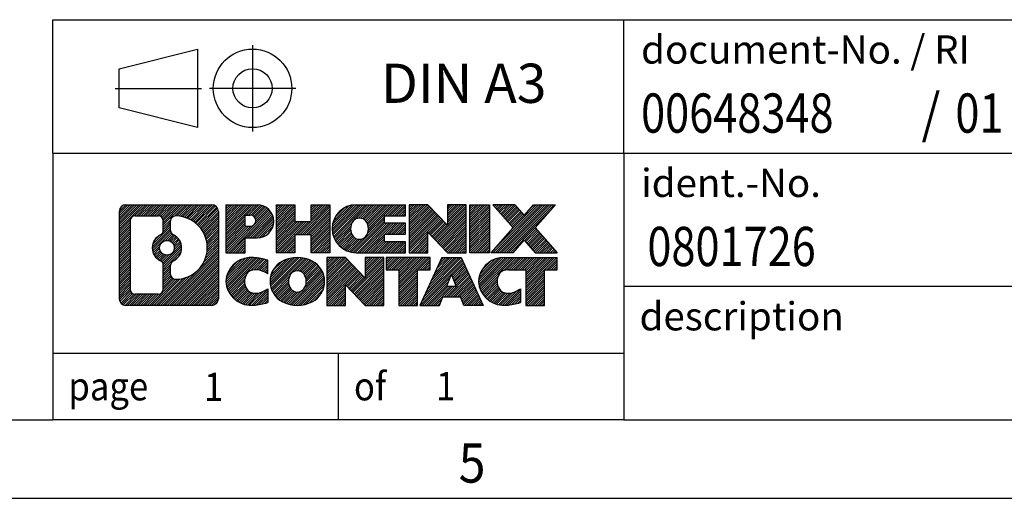
# Model space of a CAD drawing. Units: millimetres. Extents: x -1179 to -759, y -1161 to -864.
# Drawn here: x -896 to -833, y -1161 to -1131 of the extents above; entities that cross this region are included whole.
import ezdxf

# ---------------------------------------------------------------- set-up
doc = ezdxf.new("R2010")
doc.units = ezdxf.units.MM
doc.linetypes.add('DOT_CENTER', pattern=[14, 12, -1, 0, -1])
doc.linetypes.add('PHANTOM', pattern=[13, 10, -1, 0, -1, 0, -1])
doc.layers.add('1', color=7, linetype='Continuous')
doc.styles.add('CONVERTER_11', font='txt.shx', dxfattribs={"width": 0.9})
doc.styles.add('CONVERTER_12', font='txt.shx', dxfattribs={"width": 0.81})
doc.styles.add('CONVERTER_14', font='txt.shx', dxfattribs={"width": 0.855})
pattern_1 = [(45, (62.7811309658083, -72.3161373035813), (-0.1414213562373095, 0), [])]

# ---------------------------------------------------------------- blocks, each defined once
blk = doc.blocks.new('_rahmen', base_point=(-763.8588079312508, -1161.345144113496))
at = {"layer": '1', "linetype": 'Continuous'}
h = blk.add_hatch(dxfattribs=at)
h.set_pattern_fill('CUSTOM20', color=2, scale=0.1, angle=45, pattern_type=2)
h.set_pattern_definition(pattern_1)
edge = h.paths.add_edge_path()
edge.add_line((-882.8451562499547, -1143.062888728897), (-882.8451562499547, -1148.627399498097))
edge.add_arc((-883.2694008653385, -1148.627399498097), 0.424244615383941, 270, 360, ccw=False)
edge.add_line((-883.2694008653385, -1149.051644113481), (-888.7427129560555, -1149.051644113481))
edge.add_arc((-888.7427129560555, -1148.627399498097), 0.4242446153828041, 180, 270, ccw=False)
edge.add_line((-889.1669575714383, -1148.627399498097), (-889.1669575714383, -1143.062888728897))
edge.add_arc((-888.7427129560555, -1143.062888728897), 0.424244615383941, 90, 180, ccw=False)
edge.add_line((-888.7427129560555, -1142.638644113513), (-883.2694008653385, -1142.638644113513))
edge.add_arc((-883.2694008653385, -1143.062888728897), 0.4242446153838273, 0, 90, ccw=False)
edge = h.paths.add_edge_path(flags=16)
edge.add_arc((-888.1488182793089, -1148.023371634847), 0.3157169230756836, 180, 270)
edge.add_line((-888.1488182793089, -1148.339088557924), (-886.6729850182994, -1148.339088557924))
edge.add_arc((-886.6729850182994, -1148.023371634847), 0.3157169230769341, 270, 360)
edge.add_line((-886.3572680952227, -1148.023371634847), (-886.3572680952227, -1146.492600703315))
edge.add_arc((-886.6729850182994, -1146.492600703315), 0.3157169230767067, 0, 64.80558935138451)
edge.add_arc((-886.1504005707244, -1145.381770957253), 0.911897523557964, 115.19441064851199, 244.80558935149412, ccw=False)
edge.add_arc((-886.6729850182994, -1144.27094121119), 0.3157169230765287, 295.1944106485277, 360)
edge.add_line((-886.3572680952227, -1144.27094121119), (-886.3572680952227, -1143.66691659213))
edge.add_arc((-886.6729850182994, -1143.66691659213), 0.3157169230767067, 0, 90)
edge.add_line((-886.6729850182994, -1143.351199669054), (-888.1488182793089, -1143.351199669054))
edge.add_arc((-888.1488182793089, -1143.66691659213), 0.3157169230760246, 90, 180)
edge.add_line((-888.4645352023846, -1143.66691659213), (-888.4645352023846, -1148.023371634847))
edge = h.paths.add_edge_path(flags=16)
edge.add_arc((-885.5732695927771, -1146.490912557221), 0.3157169230770072, 115.3740086783167, 180)
edge.add_line((-885.888986515854, -1146.490912557221), (-885.888986515854, -1147.072763963916))
edge.add_arc((-885.5732695927771, -1147.072763963916), 0.3157169230768204, 180, 269.8110329574179)
edge.add_arc((-885.5676534574671, -1145.369929016347), 2.018561131933152, 269.811032957581, 450.188967042419)
edge.add_arc((-885.5732695927771, -1143.667094068778), 0.3157169230760149, 90.18896704258206, 180)
edge.add_line((-885.888986515854, -1143.667094068778), (-885.888986515854, -1144.272629357285))
edge.add_arc((-885.5732695927771, -1144.272629357285), 0.3157169230768204, 180, 244.6259913215949)
edge.add_arc((-886.0993122908651, -1145.381770957253), 0.9118481501437387, -64.6259913217981, 64.6259913218226, ccw=False)
edge = h.paths.add_edge_path(flags=16)
edge.add_arc((-886.1231273055379, -1145.381770957253), 0.4709789327785074, 0, 360)
h = blk.add_hatch(dxfattribs=at)
h.set_pattern_fill('CUSTOM21', color=2, scale=0.1, angle=45, pattern_type=2)
h.set_pattern_definition(pattern_1)
edge = h.paths.add_edge_path()
edge.add_line((-882.8451562499547, -1143.062888728897), (-882.8451562499547, -1148.627399498097))
edge.add_arc((-883.2694008653385, -1148.627399498097), 0.424244615383941, 270, 360, ccw=False)
edge.add_line((-883.2694008653385, -1149.051644113481), (-888.7427129560555, -1149.051644113481))
edge.add_arc((-888.7427129560555, -1148.627399498097), 0.4242446153828041, 180, 270, ccw=False)
edge.add_line((-889.1669575714383, -1148.627399498097), (-889.1669575714383, -1143.062888728897))
edge.add_arc((-888.7427129560555, -1143.062888728897), 0.424244615383941, 90, 180, ccw=False)
edge.add_line((-888.7427129560555, -1142.638644113513), (-883.2694008653385, -1142.638644113513))
edge.add_arc((-883.2694008653385, -1143.062888728897), 0.4242446153838273, 0, 90, ccw=False)
edge = h.paths.add_edge_path(flags=16)
edge.add_arc((-888.1488182793089, -1148.023371634847), 0.3157169230756836, 180, 270)
edge.add_line((-888.1488182793089, -1148.339088557924), (-886.6729850182994, -1148.339088557924))
edge.add_arc((-886.6729850182994, -1148.023371634847), 0.3157169230769341, 270, 360)
edge.add_line((-886.3572680952227, -1148.023371634847), (-886.3572680952227, -1146.492600703315))
edge.add_arc((-886.6729850182994, -1146.492600703315), 0.3157169230767067, 0, 64.80558935138451)
edge.add_arc((-886.1504005707244, -1145.381770957253), 0.911897523557964, 115.19441064851199, 244.80558935149412, ccw=False)
edge.add_arc((-886.6729850182994, -1144.27094121119), 0.3157169230765287, 295.1944106485277, 360)
edge.add_line((-886.3572680952227, -1144.27094121119), (-886.3572680952227, -1143.66691659213))
edge.add_arc((-886.6729850182994, -1143.66691659213), 0.3157169230767067, 0, 90)
edge.add_line((-886.6729850182994, -1143.351199669054), (-888.1488182793089, -1143.351199669054))
edge.add_arc((-888.1488182793089, -1143.66691659213), 0.3157169230760246, 90, 180)
edge.add_line((-888.4645352023846, -1143.66691659213), (-888.4645352023846, -1148.023371634847))
edge = h.paths.add_edge_path(flags=16)
edge.add_arc((-885.5732695927771, -1146.490912557221), 0.3157169230770072, 115.3740086783167, 180)
edge.add_line((-885.888986515854, -1146.490912557221), (-885.888986515854, -1147.072763963916))
edge.add_arc((-885.5732695927771, -1147.072763963916), 0.3157169230768204, 180, 269.8110329574179)
edge.add_arc((-885.5676534574671, -1145.369929016347), 2.018561131933152, 269.811032957581, 450.188967042419)
edge.add_arc((-885.5732695927771, -1143.667094068778), 0.3157169230760149, 90.18896704258206, 180)
edge.add_line((-885.888986515854, -1143.667094068778), (-885.888986515854, -1144.272629357285))
edge.add_arc((-885.5732695927771, -1144.272629357285), 0.3157169230768204, 180, 244.6259913215949)
edge.add_arc((-886.0993122908651, -1145.381770957253), 0.9118481501437387, -64.6259913217981, 64.6259913218226, ccw=False)
edge = h.paths.add_edge_path(flags=16)
edge.add_arc((-886.1231273055379, -1145.381770957253), 0.4709789327785074, 0, 360)
h = blk.add_hatch(dxfattribs=at)
h.set_pattern_fill('CUSTOM14', color=2, scale=0.1, angle=45, pattern_type=2)
h.set_pattern_definition(pattern_1)
edge = h.paths.add_edge_path()
edge.add_line((-880.3687671710535, -1144.749375396163), (-881.1275347588339, -1144.749375396163))
edge.add_line((-881.1275347588339, -1144.749375396163), (-881.1275347588339, -1145.692453637306))
edge.add_line((-881.1275347588339, -1145.692453637306), (-882.3680391690879, -1145.692453637306))
edge.add_line((-882.3680391690879, -1145.692453637306), (-882.3680391690879, -1142.638644113495))
edge.add_line((-882.3680391690879, -1142.638644113495), (-880.3687671710535, -1142.638644113495))
edge.add_arc((-880.3687671710535, -1143.694009754829), 1.055365641333992, -90, 90, ccw=False)
edge = h.paths.add_edge_path(flags=16)
edge.add_arc((-880.8102396972919, -1143.654613783606), 0.3528638246709761, 270, 450)
edge.add_line((-880.8102396972919, -1143.301749958935), (-881.1275347588339, -1143.301749958935))
edge.add_line((-881.1275347588339, -1143.301749958935), (-881.1275347588339, -1144.007477608277))
edge.add_line((-881.1275347588339, -1144.007477608277), (-880.8102396972919, -1144.007477608277))
h = blk.add_hatch(dxfattribs=at)
h.set_pattern_fill('CUSTOM15', color=2, scale=0.1, angle=45, pattern_type=2)
h.set_pattern_definition(pattern_1)
edge = h.paths.add_edge_path()
edge.add_line((-880.3687671710535, -1144.749375396163), (-881.1275347588339, -1144.749375396163))
edge.add_line((-881.1275347588339, -1144.749375396163), (-881.1275347588339, -1145.692453637306))
edge.add_line((-881.1275347588339, -1145.692453637306), (-882.3680391690879, -1145.692453637306))
edge.add_line((-882.3680391690879, -1145.692453637306), (-882.3680391690879, -1142.638644113495))
edge.add_line((-882.3680391690879, -1142.638644113495), (-880.3687671710535, -1142.638644113495))
edge.add_arc((-880.3687671710535, -1143.694009754829), 1.055365641333992, -90, 90, ccw=False)
edge = h.paths.add_edge_path(flags=16)
edge.add_arc((-880.8102396972919, -1143.654613783606), 0.3528638246709761, 270, 450)
edge.add_line((-880.8102396972919, -1143.301749958935), (-881.1275347588339, -1143.301749958935))
edge.add_line((-881.1275347588339, -1143.301749958935), (-881.1275347588339, -1144.007477608277))
edge.add_line((-881.1275347588339, -1144.007477608277), (-880.8102396972919, -1144.007477608277))
h = blk.add_hatch(dxfattribs=at)
h.set_pattern_fill('CUSTOM0', color=2, scale=0.1, angle=45, pattern_type=2)
h.set_pattern_definition(pattern_1)
h.paths.add_polyline_path([(-875.7361117450397, -1145.692453637306), (-876.9289044472062, -1145.692453637306), (-876.9289044472062, -1144.558181528463), (-877.9785620251135, -1144.558181528463), (-877.9785620251135, -1145.692453637306), (-879.1713547272801, -1145.692453637306), (-879.1713547272801, -1142.638644113495), (-877.9785620251135, -1142.638644113495), (-877.9785620251135, -1143.70747744683), (-876.9289044472062, -1143.70747744683), (-876.9289044472062, -1142.638644113495), (-875.7361117450397, -1142.638644113495)])
h = blk.add_hatch(dxfattribs=at)
h.set_pattern_fill('CUSTOM1', color=2, scale=0.1, angle=45, pattern_type=2)
h.set_pattern_definition(pattern_1)
h.paths.add_polyline_path([(-875.7361117450397, -1145.692453637306), (-876.9289044472062, -1145.692453637306), (-876.9289044472062, -1144.558181528463), (-877.9785620251135, -1144.558181528463), (-877.9785620251135, -1145.692453637306), (-879.1713547272801, -1145.692453637306), (-879.1713547272801, -1142.638644113495), (-877.9785620251135, -1142.638644113495), (-877.9785620251135, -1143.70747744683), (-876.9289044472062, -1143.70747744683), (-876.9289044472062, -1142.638644113495), (-875.7361117450397, -1142.638644113495)])
h = blk.add_hatch(dxfattribs=at)
h.set_pattern_fill('CUSTOM18', color=2, scale=0.1, angle=45, pattern_type=2)
h.set_pattern_definition(pattern_1)
edge = h.paths.add_edge_path()
edge.add_line((-870.9172292282851, -1143.336657718938), (-872.2531570547128, -1143.336657718938))
edge.add_line((-872.2531570547128, -1143.336657718938), (-872.2531570547128, -1143.81654207268))
edge.add_line((-872.2531570547128, -1143.81654207268), (-870.9172292282851, -1143.81654207268))
edge.add_line((-870.9172292282851, -1143.81654207268), (-870.9172292282851, -1144.514555678122))
edge.add_line((-870.9172292282851, -1144.514555678122), (-872.2531570547128, -1144.514555678122))
edge.add_line((-872.2531570547128, -1144.514555678122), (-872.2531570547128, -1144.994440031864))
edge.add_line((-872.2531570547128, -1144.994440031864), (-870.9172292282851, -1144.994440031864))
edge.add_line((-870.9172292282851, -1144.994440031864), (-870.9172292282851, -1145.692453637306))
edge.add_line((-870.9172292282851, -1145.692453637306), (-874.0675489520661, -1145.692453637306))
edge.add_arc((-874.0675489520661, -1144.165548875401), 1.526904761906053, 90, 270, ccw=False)
edge.add_line((-874.0675489520661, -1142.638644113495), (-870.9172292282851, -1142.638644113495))
edge.add_line((-870.9172292282851, -1142.638644113495), (-870.9172292282851, -1143.336657718938))
edge = h.paths.add_edge_path(flags=16)
edge.add_arc((-873.8512769419009, -1144.00881769728), 0.5179085730130512, 38.12041979709668, 141.8795802029111)
edge.add_arc((-873.6515369055546, -1144.165548875401), 0.7717997786797746, 141.879580202841, 218.1204197971457)
edge.add_arc((-873.8512769419009, -1144.322280053521), 0.5179085730138424, 218.1204197971879, 321.8795802028044)
edge.add_arc((-874.051016978247, -1144.165548875401), 0.7717997786794554, 321.8795802028439, 398.1204197971695)
h = blk.add_hatch(dxfattribs=at)
h.set_pattern_fill('CUSTOM19', color=2, scale=0.1, angle=45, pattern_type=2)
h.set_pattern_definition(pattern_1)
edge = h.paths.add_edge_path()
edge.add_line((-870.9172292282851, -1143.336657718938), (-872.2531570547128, -1143.336657718938))
edge.add_line((-872.2531570547128, -1143.336657718938), (-872.2531570547128, -1143.81654207268))
edge.add_line((-872.2531570547128, -1143.81654207268), (-870.9172292282851, -1143.81654207268))
edge.add_line((-870.9172292282851, -1143.81654207268), (-870.9172292282851, -1144.514555678122))
edge.add_line((-870.9172292282851, -1144.514555678122), (-872.2531570547128, -1144.514555678122))
edge.add_line((-872.2531570547128, -1144.514555678122), (-872.2531570547128, -1144.994440031864))
edge.add_line((-872.2531570547128, -1144.994440031864), (-870.9172292282851, -1144.994440031864))
edge.add_line((-870.9172292282851, -1144.994440031864), (-870.9172292282851, -1145.692453637306))
edge.add_line((-870.9172292282851, -1145.692453637306), (-874.0675489520661, -1145.692453637306))
edge.add_arc((-874.0675489520661, -1144.165548875401), 1.526904761906053, 90, 270, ccw=False)
edge.add_line((-874.0675489520661, -1142.638644113495), (-870.9172292282851, -1142.638644113495))
edge.add_line((-870.9172292282851, -1142.638644113495), (-870.9172292282851, -1143.336657718938))
edge = h.paths.add_edge_path(flags=16)
edge.add_arc((-873.8512769419009, -1144.00881769728), 0.5179085730130512, 38.12041979709668, 141.8795802029111)
edge.add_arc((-873.6515369055546, -1144.165548875401), 0.7717997786797746, 141.879580202841, 218.1204197971457)
edge.add_arc((-873.8512769419009, -1144.322280053521), 0.5179085730138424, 218.1204197971879, 321.8795802028044)
edge.add_arc((-874.051016978247, -1144.165548875401), 0.7717997786794554, 321.8795802028439, 398.1204197971695)
h = blk.add_hatch(dxfattribs=at)
h.set_pattern_fill('CUSTOM4', color=2, scale=0.1, angle=45, pattern_type=2)
h.set_pattern_definition(pattern_1)
h.paths.add_polyline_path([(-868.2453735754317, -1143.9474196237), (-869.4858779856858, -1142.638644113495), (-870.6786706878522, -1142.638644113495), (-870.6786706878522, -1145.692453637306), (-869.4858779856858, -1145.692453637306), (-869.4858779856858, -1144.383678127102), (-868.2453735754317, -1145.692453637306), (-867.052580873265, -1145.692453637306), (-867.052580873265, -1142.638644113495), (-868.2453735754317, -1142.638644113495)])
h = blk.add_hatch(dxfattribs=at)
h.set_pattern_fill('CUSTOM5', color=2, scale=0.1, angle=45, pattern_type=2)
h.set_pattern_definition(pattern_1)
h.paths.add_polyline_path([(-868.2453735754317, -1143.9474196237), (-869.4858779856858, -1142.638644113495), (-870.6786706878522, -1142.638644113495), (-870.6786706878522, -1145.692453637306), (-869.4858779856858, -1145.692453637306), (-869.4858779856858, -1144.383678127102), (-868.2453735754317, -1145.692453637306), (-867.052580873265, -1145.692453637306), (-867.052580873265, -1142.638644113495), (-868.2453735754317, -1142.638644113495)])
h = blk.add_hatch(dxfattribs=at)
h.set_pattern_fill('CUSTOM10', color=2, scale=0.1, angle=45, pattern_type=2)
h.set_pattern_definition(pattern_1)
h.paths.add_polyline_path([(-865.5735179225783, -1145.692453637306), (-866.8140223328312, -1145.692453637306), (-866.8140223328312, -1142.638644113495), (-865.5735179225783, -1142.638644113495)])
h = blk.add_hatch(dxfattribs=at)
h.set_pattern_fill('CUSTOM11', color=2, scale=0.1, angle=45, pattern_type=2)
h.set_pattern_definition(pattern_1)
h.paths.add_polyline_path([(-865.5735179225783, -1145.692453637306), (-866.8140223328312, -1145.692453637306), (-866.8140223328312, -1142.638644113495), (-865.5735179225783, -1142.638644113495)])
h = blk.add_hatch(dxfattribs=at)
h.set_pattern_fill('CUSTOM12', color=2, scale=0.1, angle=45, pattern_type=2)
h.set_pattern_definition(pattern_1)
h.paths.add_polyline_path([(-861.3510317569074, -1142.638644113495), (-862.653561387674, -1144.111594643531), (-861.2556083407337, -1145.692453637306), (-862.658332558482, -1145.692453637306), (-863.3549234965475, -1144.904721852013), (-864.0515144346133, -1145.692453637306), (-865.4542386523614, -1145.692453637306), (-864.0562856054211, -1144.111594643531), (-865.3588152361885, -1142.638644113495), (-863.9560910184393, -1142.638644113495), (-863.3549234965475, -1143.318467435051), (-862.7537559746547, -1142.638644113495)])
h = blk.add_hatch(dxfattribs=at)
h.set_pattern_fill('CUSTOM13', color=2, scale=0.1, angle=45, pattern_type=2)
h.set_pattern_definition(pattern_1)
h.paths.add_polyline_path([(-861.3510317569074, -1142.638644113495), (-862.653561387674, -1144.111594643531), (-861.2556083407337, -1145.692453637306), (-862.658332558482, -1145.692453637306), (-863.3549234965475, -1144.904721852013), (-864.0515144346133, -1145.692453637306), (-865.4542386523614, -1145.692453637306), (-864.0562856054211, -1144.111594643531), (-865.3588152361885, -1142.638644113495), (-863.9560910184393, -1142.638644113495), (-863.3549234965475, -1143.318467435051), (-862.7537559746547, -1142.638644113495)])
h = blk.add_hatch(dxfattribs=at)
h.set_pattern_fill('CUSTOM24', color=2, scale=0.1, angle=45, pattern_type=2)
h.set_pattern_definition(pattern_1)
edge = h.paths.add_edge_path()
edge.add_arc((-880.7432553386152, -1147.63752971361), 1.63969512394044, 84.84185523036614, 164.9381082228913)
edge.add_arc((-881.1623831820781, -1147.524739351575), 1.205656168390868, 164.9381082228951, 195.0618917771153)
edge.add_arc((-880.7432553386152, -1147.41194898954), 1.639695123939652, 195.0618917771087, 275.1581447696339)
edge.add_arc((-881.0321114333511, -1144.212058406319), 4.852596863497932, 275.1581447696242, 285.9799912583526)
edge.add_line((-879.6961835162333, -1148.87714071212), (-879.6961835162333, -1148.004623705316))
edge.add_arc((-880.8742385582584, -1146.114272986167), 2.227384008972647, 288.4480761181374, 301.930908949977, ccw=False)
edge.add_arc((-880.4560708245974, -1147.367818762204), 0.9059297849846808, 246.6277221118606, 288.44807611815565, ccw=False)
edge.add_arc((-880.6125108572995, -1147.729810780914), 0.5115800601944485, 208.5214732576157, 246.62772211181772, ccw=False)
edge.add_arc((-880.2351535992192, -1147.524739351575), 0.9410597353329787, 151.478526742305, 208.521473257695, ccw=False)
edge.add_arc((-880.6125108572995, -1147.319667922236), 0.5115800601943187, 113.3722778882227, 151.4785267423619, ccw=False)
edge.add_arc((-880.4560708245974, -1147.681659940947), 0.9059297849855745, 71.55192388186259, 113.3722778881394, ccw=False)
edge.add_arc((-880.8742385582584, -1148.935205716983), 2.227384008972995, 58.06909105002609, 71.55192388186259, ccw=False)
edge.add_line((-879.6961835162333, -1147.044854997834), (-879.6961835162333, -1146.17233799103))
edge.add_arc((-881.0321114333511, -1150.837420296831), 4.852596863498158, 74.02000874164733, 84.84185523037584)
h = blk.add_hatch(dxfattribs=at)
h.set_pattern_fill('CUSTOM25', color=2, scale=0.1, angle=45, pattern_type=2)
h.set_pattern_definition(pattern_1)
edge = h.paths.add_edge_path()
edge.add_arc((-880.7432553386152, -1147.63752971361), 1.63969512394044, 84.84185523036614, 164.9381082228913)
edge.add_arc((-881.1623831820781, -1147.524739351575), 1.205656168390868, 164.9381082228951, 195.0618917771153)
edge.add_arc((-880.7432553386152, -1147.41194898954), 1.639695123939652, 195.0618917771087, 275.1581447696339)
edge.add_arc((-881.0321114333511, -1144.212058406319), 4.852596863497932, 275.1581447696242, 285.9799912583526)
edge.add_line((-879.6961835162333, -1148.87714071212), (-879.6961835162333, -1148.004623705316))
edge.add_arc((-880.8742385582584, -1146.114272986167), 2.227384008972647, 288.4480761181374, 301.930908949977, ccw=False)
edge.add_arc((-880.4560708245974, -1147.367818762204), 0.9059297849846808, 246.6277221118606, 288.44807611815565, ccw=False)
edge.add_arc((-880.6125108572995, -1147.729810780914), 0.5115800601944485, 208.5214732576157, 246.62772211181772, ccw=False)
edge.add_arc((-880.2351535992192, -1147.524739351575), 0.9410597353329787, 151.478526742305, 208.521473257695, ccw=False)
edge.add_arc((-880.6125108572995, -1147.319667922236), 0.5115800601943187, 113.3722778882227, 151.4785267423619, ccw=False)
edge.add_arc((-880.4560708245974, -1147.681659940947), 0.9059297849855745, 71.55192388186259, 113.3722778881394, ccw=False)
edge.add_arc((-880.8742385582584, -1148.935205716983), 2.227384008972995, 58.06909105002609, 71.55192388186259, ccw=False)
edge.add_line((-879.6961835162333, -1147.044854997834), (-879.6961835162333, -1146.17233799103))
edge.add_arc((-881.0321114333511, -1150.837420296831), 4.852596863498158, 74.02000874164733, 84.84185523037584)
h = blk.add_hatch(dxfattribs=at)
h.set_pattern_fill('CUSTOM16', color=2, scale=0.1, angle=45, pattern_type=2)
h.set_pattern_definition(pattern_1)
edge = h.paths.add_edge_path()
edge.add_arc((-877.8122244226944, -1148.063314361878), 2.06547977220824, 62.45185182430162, 117.5481481756732)
edge.add_arc((-878.0931643145277, -1147.524739351575), 1.458034083650987, 117.5481481756753, 242.4518518243454)
edge.add_arc((-877.8122244226944, -1146.986164341272), 2.065479772208775, 242.4518518243414, 297.5481481756838)
edge.add_arc((-877.5312845308612, -1147.524739351575), 1.458034083652521, 297.5481481756942, 422.4518518242851)
edge = h.paths.add_edge_path(flags=16)
edge.add_arc((-878.0119644590408, -1147.524739351575), 0.7717997786795957, 321.8795802028306, 398.1204197971562)
edge.add_arc((-877.8122244226944, -1147.368008173455), 0.517908573013574, 38.12041979721116, 141.8795802028121)
edge.add_arc((-877.6124843863483, -1147.524739351575), 0.7717997786794554, 141.8795802028439, 218.1204197971694)
edge.add_arc((-877.8122244226944, -1147.681470529695), 0.5179085730138424, 218.1204197971879, 321.8795802027889)
h = blk.add_hatch(dxfattribs=at)
h.set_pattern_fill('CUSTOM17', color=2, scale=0.1, angle=45, pattern_type=2)
h.set_pattern_definition(pattern_1)
edge = h.paths.add_edge_path()
edge.add_arc((-877.8122244226944, -1148.063314361878), 2.06547977220824, 62.45185182430162, 117.5481481756732)
edge.add_arc((-878.0931643145277, -1147.524739351575), 1.458034083650987, 117.5481481756753, 242.4518518243454)
edge.add_arc((-877.8122244226944, -1146.986164341272), 2.065479772208775, 242.4518518243414, 297.5481481756838)
edge.add_arc((-877.5312845308612, -1147.524739351575), 1.458034083652521, 297.5481481756942, 422.4518518242851)
edge = h.paths.add_edge_path(flags=16)
edge.add_arc((-878.0119644590408, -1147.524739351575), 0.7717997786795957, 321.8795802028306, 398.1204197971562)
edge.add_arc((-877.8122244226944, -1147.368008173455), 0.517908573013574, 38.12041979721116, 141.8795802028121)
edge.add_arc((-877.6124843863483, -1147.524739351575), 0.7717997786794554, 141.8795802028439, 218.1204197971694)
edge.add_arc((-877.8122244226944, -1147.681470529695), 0.5179085730138424, 218.1204197971879, 321.8795802027889)
h = blk.add_hatch(dxfattribs=at)
h.set_pattern_fill('CUSTOM2', color=2, scale=0.1, angle=45, pattern_type=2)
h.set_pattern_definition(pattern_1)
h.paths.add_polyline_path([(-873.4938123958514, -1147.306610099875), (-874.7343168061043, -1145.997834589669), (-875.9271095082719, -1145.997834589669), (-875.9271095082719, -1149.051644113481), (-874.7343168061043, -1149.051644113481), (-874.7343168061043, -1147.742868603276), (-873.4938123958514, -1149.051644113481), (-872.301019693685, -1149.051644113481), (-872.301019693685, -1145.997834589669), (-873.4938123958514, -1145.997834589669)])
h = blk.add_hatch(dxfattribs=at)
h.set_pattern_fill('CUSTOM3', color=2, scale=0.1, angle=45, pattern_type=2)
h.set_pattern_definition(pattern_1)
h.paths.add_polyline_path([(-873.4938123958514, -1147.306610099875), (-874.7343168061043, -1145.997834589669), (-875.9271095082719, -1145.997834589669), (-875.9271095082719, -1149.051644113481), (-874.7343168061043, -1149.051644113481), (-874.7343168061043, -1147.742868603276), (-873.4938123958514, -1149.051644113481), (-872.301019693685, -1149.051644113481), (-872.301019693685, -1145.997834589669), (-873.4938123958514, -1145.997834589669)])
h = blk.add_hatch(dxfattribs=at)
h.set_pattern_fill('CUSTOM6', color=2, scale=0.1, angle=45, pattern_type=2)
h.set_pattern_definition(pattern_1)
h.paths.add_polyline_path([(-869.3428937923111, -1145.997834589669), (-872.1578845694248, -1145.997834589669), (-872.1578845694248, -1146.783099895793), (-871.3467855319502, -1146.783099895793), (-871.3467855319502, -1149.051644113481), (-870.1539928297838, -1149.051644113481), (-870.1539928297838, -1146.783099895793), (-869.3428937923111, -1146.783099895793)])
h = blk.add_hatch(dxfattribs=at)
h.set_pattern_fill('CUSTOM7', color=2, scale=0.1, angle=45, pattern_type=2)
h.set_pattern_definition(pattern_1)
h.paths.add_polyline_path([(-869.3428937923111, -1145.997834589669), (-872.1578845694248, -1145.997834589669), (-872.1578845694248, -1146.783099895793), (-871.3467855319502, -1146.783099895793), (-871.3467855319502, -1149.051644113481), (-870.1539928297838, -1149.051644113481), (-870.1539928297838, -1146.783099895793), (-869.3428937923111, -1146.783099895793)])
h = blk.add_hatch(dxfattribs=at)
h.set_pattern_fill('CUSTOM8', color=2, scale=0.1, angle=45, pattern_type=2)
h.set_pattern_definition(pattern_1)
h.paths.add_polyline_path([(-867.2044663363641, -1149.051644113481), (-867.41594638984, -1148.510683569263), (-868.5483879665139, -1148.510683569263), (-868.7598680199897, -1149.051644113481), (-870.0003724302426, -1149.051644113481), (-868.6024193833034, -1145.997834589669), (-867.3619149730505, -1145.997834589669), (-865.9639619261103, -1149.051644113481)])
h.paths.add_polyline_path([(-868.2823324153687, -1147.830120303956), (-867.9821671781765, -1147.06230533797), (-867.6820019409863, -1147.830120303956)], flags=16)
h = blk.add_hatch(dxfattribs=at)
h.set_pattern_fill('CUSTOM9', color=2, scale=0.1, angle=45, pattern_type=2)
h.set_pattern_definition(pattern_1)
h.paths.add_polyline_path([(-867.2044663363641, -1149.051644113481), (-867.41594638984, -1148.510683569263), (-868.5483879665139, -1148.510683569263), (-868.7598680199897, -1149.051644113481), (-870.0003724302426, -1149.051644113481), (-868.6024193833034, -1145.997834589669), (-867.3619149730505, -1145.997834589669), (-865.9639619261103, -1149.051644113481)])
h.paths.add_polyline_path([(-868.2823324153687, -1147.830120303956), (-867.9821671781765, -1147.06230533797), (-867.6820019409863, -1147.830120303956)], flags=16)
h = blk.add_hatch(dxfattribs=at)
h.set_pattern_fill('CUSTOM22', color=2, scale=0.1, angle=45, pattern_type=2)
h.set_pattern_definition(pattern_1)
edge = h.paths.add_edge_path()
edge.add_line((-861.2556083407337, -1146.783099895793), (-862.0667073782072, -1146.783099895793))
edge.add_line((-862.0667073782072, -1146.783099895793), (-862.0667073782072, -1149.051644113481))
edge.add_line((-862.0667073782072, -1149.051644113481), (-863.2595000803749, -1149.051644113481))
edge.add_line((-863.2595000803749, -1149.051644113481), (-863.2595000803749, -1146.783099895793))
edge.add_line((-863.2595000803749, -1146.783099895793), (-864.3631393799429, -1146.783099895793))
edge.add_arc((-864.3631393799429, -1147.737622902619), 0.9545230068260935, 90, 109.3371432194401)
edge.add_arc((-864.5098093780466, -1147.319667922236), 0.5115800601937612, 109.3371432195076, 151.4785267424227)
edge.add_arc((-864.1324521199651, -1147.524739351575), 0.9410597353349766, 151.4785267423711, 208.5214732576897)
edge.add_arc((-864.5098093780466, -1147.729810780914), 0.5115800601959901, 208.5214732576668, 246.6277221118294)
edge.add_arc((-864.3533693453435, -1147.367818762204), 0.9059297849850417, 246.6277221118078, 288.4480761180874)
edge.add_arc((-864.7715370790055, -1146.114272986167), 2.227384008972611, 288.4480761181346, 301.9309089499367)
edge.add_line((-863.5934820369815, -1148.004623705317), (-863.5934820369815, -1148.87714071212))
edge.add_arc((-864.9294099540982, -1144.212058406319), 4.852596863498941, 275.1581447696366, 285.97999125833974, ccw=False)
edge.add_arc((-864.6405538593624, -1147.41194898954), 1.639695123940421, 195.0618917771015, 275.15814476967455, ccw=False)
edge.add_arc((-865.059681702824, -1147.524739351575), 1.205656168392844, 164.9381082229204, 195.0618917770901, ccw=False)
edge.add_arc((-864.6405538593624, -1147.63752971361), 1.639695123940101, 90, 164.9381082228985, ccw=False)
edge.add_line((-864.6405538593624, -1145.99783458967), (-861.2556083407337, -1145.997834589669))
edge.add_line((-861.2556083407337, -1145.997834589669), (-861.2556083407337, -1146.783099895793))
h = blk.add_hatch(dxfattribs=at)
h.set_pattern_fill('CUSTOM23', color=2, scale=0.1, angle=45, pattern_type=2)
h.set_pattern_definition(pattern_1)
edge = h.paths.add_edge_path()
edge.add_line((-861.2556083407337, -1146.783099895793), (-862.0667073782072, -1146.783099895793))
edge.add_line((-862.0667073782072, -1146.783099895793), (-862.0667073782072, -1149.051644113481))
edge.add_line((-862.0667073782072, -1149.051644113481), (-863.2595000803749, -1149.051644113481))
edge.add_line((-863.2595000803749, -1149.051644113481), (-863.2595000803749, -1146.783099895793))
edge.add_line((-863.2595000803749, -1146.783099895793), (-864.3631393799429, -1146.783099895793))
edge.add_arc((-864.3631393799429, -1147.737622902619), 0.9545230068260935, 90, 109.3371432194401)
edge.add_arc((-864.5098093780466, -1147.319667922236), 0.5115800601937612, 109.3371432195076, 151.4785267424227)
edge.add_arc((-864.1324521199651, -1147.524739351575), 0.9410597353349766, 151.4785267423711, 208.5214732576897)
edge.add_arc((-864.5098093780466, -1147.729810780914), 0.5115800601959901, 208.5214732576668, 246.6277221118294)
edge.add_arc((-864.3533693453435, -1147.367818762204), 0.9059297849850417, 246.6277221118078, 288.4480761180874)
edge.add_arc((-864.7715370790055, -1146.114272986167), 2.227384008972611, 288.4480761181346, 301.9309089499367)
edge.add_line((-863.5934820369815, -1148.004623705317), (-863.5934820369815, -1148.87714071212))
edge.add_arc((-864.9294099540982, -1144.212058406319), 4.852596863498941, 275.1581447696366, 285.97999125833974, ccw=False)
edge.add_arc((-864.6405538593624, -1147.41194898954), 1.639695123940421, 195.0618917771015, 275.15814476967455, ccw=False)
edge.add_arc((-865.059681702824, -1147.524739351575), 1.205656168392844, 164.9381082229204, 195.0618917770901, ccw=False)
edge.add_arc((-864.6405538593624, -1147.63752971361), 1.639695123940101, 90, 164.9381082228985, ccw=False)
edge.add_line((-864.6405538593624, -1145.99783458967), (-861.2556083407337, -1145.997834589669))
edge.add_line((-861.2556083407337, -1145.997834589669), (-861.2556083407337, -1146.783099895793))
at = {"color": 2, "linetype": 'Continuous'}
for p, q in [((-888.7427129560555, -1142.638644113513), (-883.2694008653385, -1142.638644113513)), ((-882.3680391690879, -1142.638644113495), (-882.3680391690879, -1145.692453637306)), ((-882.3680391690879, -1142.638644113495), (-880.3687671710535, -1142.638644113495)), ((-879.1713547272801, -1142.638644113495), (-877.9785620251135, -1142.638644113495)), ((-879.1713547272801, -1142.638644113495), (-879.1713547272801, -1145.692453637306)), ((-877.9785620251135, -1142.638644113495), (-877.9785620251135, -1143.70747744683)), ((-876.9289044472062, -1142.638644113495), (-875.7361117450397, -1142.638644113495)), ((-876.9289044472062, -1143.70747744683), (-876.9289044472062, -1142.638644113495)), ((-875.7361117450397, -1142.638644113495), (-875.7361117450397, -1145.692453637306)), ((-874.0675489520661, -1142.638644113495), (-870.9172292282851, -1142.638644113495)), ((-870.9172292282851, -1143.336657718938), (-870.9172292282851, -1142.638644113495)), ((-870.6786706878522, -1142.638644113495), (-870.6786706878522, -1145.692453637306)), ((-869.4858779856858, -1142.638644113495), (-870.6786706878522, -1142.638644113495)), ((-868.2453735754317, -1143.9474196237), (-869.4858779856858, -1142.638644113495)), ((-868.2453735754317, -1142.638644113495), (-868.2453735754317, -1143.9474196237)), ((-867.052580873265, -1142.638644113495), (-868.2453735754317, -1142.638644113495)), ((-867.052580873265, -1145.692453637306), (-867.052580873265, -1142.638644113495)), ((-866.8140223328312, -1142.638644113495), (-865.5735179225783, -1142.638644113495)), ((-866.8140223328312, -1145.692453637306), (-866.8140223328312, -1142.638644113495)), ((-865.5735179225783, -1142.638644113495), (-865.5735179225783, -1145.692453637306)), ((-863.9560910184393, -1142.638644113495), (-865.3588152361885, -1142.638644113495)), ((-865.3588152361885, -1142.638644113495), (-864.0562856054211, -1144.111594643531)), ((-863.9560910184393, -1142.638644113495), (-863.3549234965475, -1143.318467435051)), ((-863.3549234965475, -1143.318467435051), (-862.7537559746547, -1142.638644113495)), ((-862.7537559746547, -1142.638644113495), (-861.3510317569074, -1142.638644113495)), ((-862.653561387674, -1144.111594643531), (-861.3510317569074, -1142.638644113495)), ((-889.1669575714383, -1143.062888728897), (-889.1669575714383, -1148.627399498097)), ((-882.8451562499547, -1143.062888728897), (-882.8451562499547, -1148.627399498097)), ((-881.1275347588339, -1143.301749958935), (-880.8102396972919, -1143.301749958935)), ((-881.1275347588339, -1144.007477608277), (-881.1275347588339, -1143.301749958935)), ((-872.2531570547128, -1143.81654207268), (-872.2531570547128, -1143.336657718938)), ((-872.2531570547128, -1143.336657718938), (-870.9172292282851, -1143.336657718938)), ((-888.4645352023846, -1143.66691659213), (-888.4645352023846, -1148.023371634847)), ((-888.1488182793089, -1143.351199669054), (-886.6729850182994, -1143.351199669054)), ((-886.3572680952227, -1144.27094121119), (-886.3572680952227, -1143.66691659213)), ((-885.888986515854, -1144.272629357285), (-885.888986515854, -1143.667094068778)), ((-877.9785620251135, -1143.70747744683), (-876.9289044472062, -1143.70747744683)), ((-870.9172292282851, -1143.81654207268), (-872.2531570547128, -1143.81654207268)), ((-870.9172292282851, -1144.514555678122), (-870.9172292282851, -1143.81654207268)), ((-881.1275347588339, -1144.007477608277), (-880.8102396972919, -1144.007477608277)), ((-877.9785620251135, -1144.558181528463), (-877.9785620251135, -1145.692453637306)), ((-876.9289044472062, -1144.558181528463), (-877.9785620251135, -1144.558181528463)), ((-876.9289044472062, -1145.692453637306), (-876.9289044472062, -1144.558181528463)), ((-872.2531570547128, -1144.514555678122), (-870.9172292282851, -1144.514555678122)), ((-872.2531570547128, -1144.994440031864), (-872.2531570547128, -1144.514555678122)), ((-869.4858779856858, -1145.692453637306), (-869.4858779856858, -1144.383678127102)), ((-869.4858779856858, -1144.383678127102), (-868.2453735754317, -1145.692453637306)), ((-865.4542386523614, -1145.692453637306), (-864.0562856054211, -1144.111594643531)), ((-862.653561387674, -1144.111594643531), (-861.2556083407337, -1145.692453637306)), ((-881.1275347588339, -1144.749375396163), (-880.3687671710535, -1144.749375396163)), ((-881.1275347588339, -1145.692453637306), (-881.1275347588339, -1144.749375396163)), ((-870.9172292282851, -1144.994440031864), (-872.2531570547128, -1144.994440031864)), ((-870.9172292282851, -1145.692453637306), (-870.9172292282851, -1144.994440031864)), ((-864.0515144346133, -1145.692453637306), (-863.3549234965475, -1144.904721852013)), ((-863.3549234965475, -1144.904721852013), (-862.658332558482, -1145.692453637306)), ((-882.3680391690879, -1145.692453637306), (-881.1275347588339, -1145.692453637306)), ((-877.9785620251135, -1145.692453637306), (-879.1713547272801, -1145.692453637306)), ((-875.7361117450397, -1145.692453637306), (-876.9289044472062, -1145.692453637306)), ((-874.0675489520661, -1145.692453637306), (-870.9172292282851, -1145.692453637306)), ((-870.6786706878522, -1145.692453637306), (-869.4858779856858, -1145.692453637306)), ((-868.2453735754317, -1145.692453637306), (-867.052580873265, -1145.692453637306)), ((-865.5735179225783, -1145.692453637306), (-866.8140223328312, -1145.692453637306)), ((-864.0515144346133, -1145.692453637306), (-865.4542386523614, -1145.692453637306)), ((-862.658332558482, -1145.692453637306), (-861.2556083407337, -1145.692453637306)), ((-879.6961835162333, -1147.044854997834), (-879.6961835162333, -1146.17233799103)), ((-875.9271095082719, -1145.997834589669), (-875.9271095082719, -1149.051644113481)), ((-874.7343168061043, -1145.997834589669), (-875.9271095082719, -1145.997834589669)), ((-873.4938123958514, -1147.306610099875), (-874.7343168061043, -1145.997834589669)), ((-872.301019693685, -1145.997834589669), (-873.4938123958514, -1145.997834589669)), ((-873.4938123958514, -1145.997834589669), (-873.4938123958514, -1147.306610099875)), ((-872.301019693685, -1149.051644113481), (-872.301019693685, -1145.997834589669)), ((-869.3428937923111, -1145.997834589669), (-872.1578845694248, -1145.997834589669)), ((-872.1578845694248, -1145.997834589669), (-872.1578845694248, -1146.783099895793)), ((-868.6024193833034, -1145.997834589669), (-870.0003724302426, -1149.051644113481)), ((-869.3428937923111, -1146.783099895793), (-869.3428937923111, -1145.997834589669)), ((-868.6024193833034, -1145.997834589669), (-867.3619149730505, -1145.997834589669)), ((-867.3619149730505, -1145.997834589669), (-865.9639619261103, -1149.051644113481)), ((-864.6405538593624, -1145.99783458967), (-861.2556083407337, -1145.997834589669)), ((-861.2556083407337, -1146.783099895793), (-861.2556083407337, -1145.997834589669)), ((-886.3572680952227, -1148.023371634847), (-886.3572680952227, -1146.492600703315)), ((-885.888986515854, -1147.072763963916), (-885.888986515854, -1146.490912557221)), ((-872.1578845694248, -1146.783099895793), (-871.3467855319502, -1146.783099895793)), ((-871.3467855319502, -1146.783099895793), (-871.3467855319502, -1149.051644113481)), ((-870.1539928297838, -1146.783099895793), (-869.3428937923111, -1146.783099895793)), ((-870.1539928297838, -1149.051644113481), (-870.1539928297838, -1146.783099895793)), ((-868.2823324153687, -1147.830120303956), (-867.9821671781765, -1147.06230533797)), ((-867.6820019409863, -1147.830120303956), (-867.9821671781765, -1147.06230533797)), ((-864.3631393799429, -1146.783099895793), (-863.2595000803749, -1146.783099895793)), ((-863.2595000803749, -1146.783099895793), (-863.2595000803749, -1149.051644113481)), ((-862.0667073782072, -1146.783099895793), (-861.2556083407337, -1146.783099895793)), ((-862.0667073782072, -1149.051644113481), (-862.0667073782072, -1146.783099895793)), ((-886.6729850182994, -1148.339088557924), (-888.1488182793089, -1148.339088557924)), ((-879.6961835162333, -1148.004623705316), (-879.6961835162333, -1148.87714071212)), ((-874.7343168061043, -1149.051644113481), (-874.7343168061043, -1147.742868603276)), ((-874.7343168061043, -1147.742868603276), (-873.4938123958514, -1149.051644113481)), ((-868.2823324153687, -1147.830120303956), (-867.6820019409863, -1147.830120303956)), ((-863.5934820369815, -1148.004623705317), (-863.5934820369815, -1148.87714071212)), ((-868.7598680199897, -1149.051644113481), (-868.5483879665139, -1148.510683569263)), ((-868.5483879665139, -1148.510683569263), (-867.41594638984, -1148.510683569263)), ((-867.2044663363641, -1149.051644113481), (-867.41594638984, -1148.510683569263)), ((-883.2694008653385, -1149.051644113481), (-888.7427129560555, -1149.051644113481)), ((-875.9271095082719, -1149.051644113481), (-874.7343168061043, -1149.051644113481)), ((-873.4938123958514, -1149.051644113481), (-872.301019693685, -1149.051644113481)), ((-871.3467855319502, -1149.051644113481), (-870.1539928297838, -1149.051644113481)), ((-870.0003724302426, -1149.051644113481), (-868.7598680199897, -1149.051644113481)), ((-865.9639619261103, -1149.051644113481), (-867.2044663363641, -1149.051644113481)), ((-863.2595000803749, -1149.051644113481), (-862.0667073782072, -1149.051644113481))]:
    blk.add_line(p, q, dxfattribs=at)
blk.add_circle((-886.1231273055379, -1145.381770957253), 0.4709789327785074, dxfattribs=at)
for centre, radius, start, end in [((-888.7427129560555, -1143.062888728897), 0.424244615383941, 90, 180), ((-883.2694008653385, -1143.062888728897), 0.4242446153838273, 0, 90), ((-880.3687671710535, -1143.694009754829), 1.055365641333992, 270, 90), ((-874.0675489520661, -1144.165548875401), 1.526904761906053, 90, 270), ((-880.8102396972919, -1143.654613783606), 0.3528638246709761, 270, 90), ((-888.1488182793089, -1143.66691659213), 0.3157169230760246, 90, 180), ((-886.6729850182994, -1143.66691659213), 0.3157169230767067, 0, 90), ((-885.5732695927771, -1143.667094068778), 0.3157169230760149, 90.18896704258206, 180), ((-885.5676534574671, -1145.369929016347), 2.018561131933152, 269.811032957581, 90.18896704241901), ((-873.6515369055546, -1144.165548875401), 0.7717997786797746, 141.879580202841, 218.1204197971457), ((-873.8512769419009, -1144.00881769728), 0.5179085730130512, 38.12041979709668, 141.8795802029111), ((-874.051016978247, -1144.165548875401), 0.7717997786794554, 321.8795802028439, 38.1204197971694), ((-886.1504005707244, -1145.381770957253), 0.911897523557964, 115.194410648512, 244.8055893514941), ((-886.6729850182994, -1144.27094121119), 0.3157169230765287, 295.1944106485277, 0), ((-885.5732695927771, -1144.272629357285), 0.3157169230768204, 180, 244.6259913215949), ((-886.0993122908651, -1145.381770957253), 0.9118481501437387, 295.3740086782019, 64.62599132182261), ((-873.8512769419009, -1144.322280053521), 0.5179085730138424, 218.1204197971879, 321.8795802028044), ((-886.6729850182994, -1146.492600703315), 0.3157169230767067, 0, 64.80558935138451), ((-885.5732695927771, -1146.490912557221), 0.3157169230770072, 115.3740086783167, 180), ((-880.7432553386152, -1147.63752971361), 1.63969512394044, 84.84185523036614, 164.9381082228913), ((-881.0321114333511, -1150.837420296831), 4.852596863498158, 74.02000874164733, 84.84185523037584), ((-878.0931643145277, -1147.524739351575), 1.458034083650987, 117.5481481756753, 242.4518518243454), ((-877.8122244226944, -1148.063314361878), 2.06547977220824, 62.45185182430162, 117.5481481756732), ((-877.5312845308612, -1147.524739351575), 1.458034083652521, 297.5481481756942, 62.45185182428514), ((-864.6405538593624, -1147.63752971361), 1.639695123940101, 90, 164.9381082228985), ((-885.5732695927771, -1147.072763963916), 0.3157169230768204, 180, 269.8110329574179), ((-880.2351535992192, -1147.524739351575), 0.9410597353329787, 151.478526742305, 208.521473257695), ((-880.6125108572995, -1147.319667922236), 0.5115800601943187, 113.3722778882227, 151.4785267423619), ((-880.4560708245974, -1147.681659940947), 0.9059297849855745, 71.55192388186258, 113.3722778881394), ((-880.8742385582584, -1148.935205716983), 2.227384008972995, 58.06909105002609, 71.5519238818626), ((-877.6124843863483, -1147.524739351575), 0.7717997786794554, 141.8795802028439, 218.1204197971694), ((-877.8122244226944, -1147.368008173455), 0.517908573013574, 38.12041979721116, 141.8795802028121), ((-878.0119644590408, -1147.524739351575), 0.7717997786795957, 321.8795802028306, 38.12041979715612), ((-864.1324521199651, -1147.524739351575), 0.9410597353349766, 151.4785267423711, 208.5214732576897), ((-864.5098093780466, -1147.319667922236), 0.5115800601937612, 109.3371432195076, 151.4785267424227), ((-864.3631393799429, -1147.737622902619), 0.9545230068260935, 90, 109.3371432194401), ((-881.1623831820781, -1147.524739351575), 1.205656168390868, 164.9381082228951, 195.0618917771153), ((-865.059681702824, -1147.524739351575), 1.205656168392844, 164.9381082229203, 195.0618917770901), ((-888.1488182793089, -1148.023371634847), 0.3157169230756836, 180, 270), ((-886.6729850182994, -1148.023371634847), 0.3157169230769341, 270, 0), ((-880.7432553386152, -1147.41194898954), 1.639695123939652, 195.0618917771087, 275.1581447696339), ((-880.6125108572995, -1147.729810780914), 0.5115800601944485, 208.5214732576157, 246.6277221118177), ((-880.4560708245974, -1147.367818762204), 0.9059297849846808, 246.6277221118606, 288.4480761181556), ((-880.8742385582584, -1146.114272986167), 2.227384008972647, 288.4480761181374, 301.930908949977), ((-877.8122244226944, -1147.681470529695), 0.5179085730138424, 218.1204197971879, 321.8795802027889), ((-864.6405538593624, -1147.41194898954), 1.639695123940421, 195.0618917771015, 275.1581447696745), ((-864.5098093780466, -1147.729810780914), 0.5115800601959901, 208.5214732576668, 246.6277221118294), ((-864.3533693453435, -1147.367818762204), 0.9059297849850417, 246.6277221118078, 288.4480761180874), ((-864.7715370790055, -1146.114272986167), 2.227384008972611, 288.4480761181346, 301.9309089499367), ((-888.7427129560555, -1148.627399498097), 0.4242446153828041, 180, 270), ((-883.2694008653385, -1148.627399498097), 0.424244615383941, 270, 0), ((-881.0321114333511, -1144.212058406319), 4.852596863497932, 275.1581447696242, 285.9799912583526), ((-877.8122244226944, -1146.986164341272), 2.065479772208775, 242.4518518243414, 297.5481481756838), ((-864.9294099540982, -1144.212058406319), 4.852596863498941, 275.1581447696365, 285.9799912583397)]:
    blk.add_arc(centre, radius, start, end, dxfattribs=at)
at = {"layer": '1', "color": 6, "linetype": 'Continuous'}
for p, q in [((-893.4036124580008, -1130.845144113497), (-763.8588079312491, -1130.845144113497)), ((-893.4036124580008, -1139.345144113497), (-857.0036124580008, -1139.345144113497)), ((-857.0036124580008, -1139.345144113497), (-763.8588079312491, -1139.345144113497)), ((-1037.192141264584, -1156.345144113496), (-893.4036124580008, -1156.345144113499)), ((-875.2036124580009, -1156.345144113497), (-893.4036124580008, -1156.345144113497)), ((-857.3588079312508, -1156.345144113497), (-875.2036124580009, -1156.345144113497)), ((-857.0036124580008, -1156.345144113497), (-857.3588079312508, -1156.345144113497)), ((-857.0036124580008, -1156.345144113497), (-807.3588079312508, -1156.345144113497))]:
    blk.add_line(p, q, dxfattribs=at)
at = {"layer": '1', "color": 7, "linetype": 'Continuous'}
for p, q in [((-893.4036124580008, -1139.345144113497), (-893.4036124580008, -1130.845144113497)), ((-857.0036124580008, -1139.345144113497), (-857.0036124580008, -1130.845144113497)), ((-893.4036124580008, -1139.345144113497), (-893.4036124580008, -1152.095144113497)), ((-857.0036124580008, -1139.345144113497), (-857.0036124580008, -1152.095144113497)), ((-763.8588079312495, -1147.845144113497), (-857.0036124580008, -1147.845144113497)), ((-893.4036124580008, -1152.095144113497), (-893.4036124580008, -1156.345144113497)), ((-893.4036124580008, -1152.095144113497), (-875.2036124580009, -1152.095144113497)), ((-875.2036124580009, -1152.095144113497), (-857.0036124580008, -1152.095144113497)), ((-875.2036124580009, -1152.095144113497), (-875.2036124580009, -1156.345144113497)), ((-857.0036124580008, -1152.095144113497), (-857.0036124580008, -1156.345144113497))]:
    blk.add_line(p, q, dxfattribs=at)
at = {"layer": '1', "color": 2, "linetype": 'PHANTOM'}
for p, q in [((-880.6669575714383, -1132.470144113497), (-880.6669575714383, -1137.970144113497)), ((-877.9169575714383, -1135.220144113497), (-883.4169575714383, -1135.220144113497))]:
    blk.add_line(p, q, dxfattribs=at)
at = {"layer": '1', "color": 2, "linetype": 'Continuous'}
for p, q in [((-889.1669575714383, -1133.970144113497), (-884.1669575714383, -1132.720144113497)), ((-884.1669575714383, -1132.720144113497), (-884.1669575714383, -1137.720144113497)), ((-889.1669575714383, -1136.470144113497), (-889.1669575714383, -1133.970144113497)), ((-884.1669575714383, -1137.720144113497), (-889.1669575714383, -1136.470144113497)), ((-900.5254745979174, -1161.345144113496), (-832.1921412645843, -1161.345144113496))]:
    blk.add_line(p, q, dxfattribs=at)
at = {"layer": '1', "color": 2, "linetype": 'DOT_CENTER'}
blk.add_line((-889.4169575714383, -1135.220144113497), (-883.9169575714383, -1135.220144113497), dxfattribs=at)
at = {"layer": '1', "color": 2, "linetype": 'Continuous'}
for radius in [2.5, 1.25]:
    blk.add_circle((-880.6669575714383, -1135.220144113497), radius, dxfattribs=at)
at = {"layer": '1', "color": 7}
for s, style, width, p in [('00648348', 'CONVERTER_12', 0.81, (-855.9036124580009, -1138.045144113497)), ('/', 'CONVERTER_11', 0.9, (-838.030064735987, -1138.045144113497)), ('01', 'CONVERTER_12', 0.81, (-835.873700238945, -1138.045144113497)), ('0801726', 'CONVERTER_12', 0.81, (-855.503612458001, -1146.545144113497)), ('5', 'CONVERTER_11', 0.9, (-867.5254745979177, -1160.345144113496))]:
    blk.add_text(s, height=2.5, dxfattribs=dict(at, style=style, width=width)).set_placement(p)
at = {"layer": '1', "color": 2, "style": 'CONVERTER_11', "width": 0.9}
for s, p in [('1', (-883.7573474876588, -1155.144392767299)), ('of', (-874.203612458001, -1155.104161328488)), ('1', (-868.9683036481872, -1155.095144113497)), ('page', (-892.4036124580008, -1155.104161328489))]:
    blk.add_text(s, height=1.8, dxfattribs=at).set_placement(p)
at = {"layer": '1', "color": 2, "char_height": 1.8, "attachment_point": 1}
for s, insert, line_spacing_factor, style in [('document-No. / RI', (-855.9036124580009, -1131.845144113497), 1.32052821128451, 'CONVERTER_14'), ('ident.-No.', (-855.9036124580009, -1140.345144113497), 1.20048019207683, 'CONVERTER_11'), ('description', (-856.0036124580008, -1148.845144113497), 1.20048019207683, 'CONVERTER_11')]:
    blk.add_mtext(s, dxfattribs=dict(at, insert=insert, line_spacing_factor=line_spacing_factor, style=style))
at = {"layer": '1', "color": 3, "insert": (-867.2036124580009, -1135.220144113497), "char_height": 2.5, "attachment_point": 5, "line_spacing_factor": 1.20048019207683, "style": 'CONVERTER_11'}
blk.add_mtext('DIN A3', dxfattribs=at)
blk = doc.blocks.new('A3I_CS', base_point=(-763.8588079312508, -1161.345144113496))
at = {"layer": '1'}
blk.add_blockref('_rahmen', (-763.8588079312508, -1161.345144113496), dxfattribs=at)
blk = doc.blocks.new('1')
blk.add_blockref('A3I_CS', (-763.8588079312508, -1161.345144113496))

msp = doc.modelspace()

# ---------------------------------------------------------------- block references
at = {"layer": '1'}
msp.add_blockref('1', (0, 0), dxfattribs=at)

doc.saveas('drawing.dxf')
